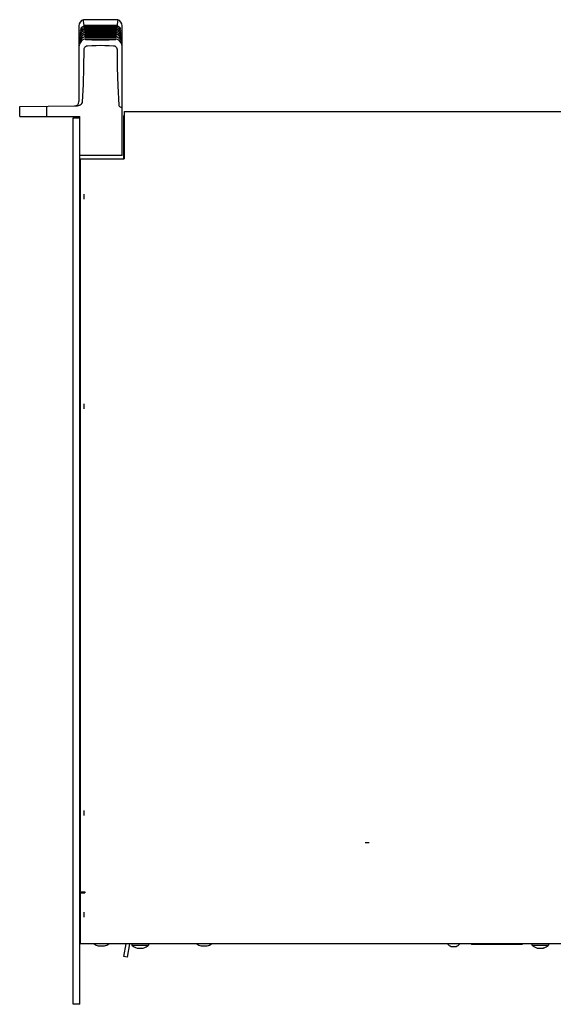
# Model space of a CAD drawing. Units: millimetres. Extents: x -432 to 1780, y -184 to 1119.
# Drawn here: x 132 to 378, y 663 to 1119 of the extents above; entities that cross this region are included whole.
import ezdxf

# ---------------------------------------------------------------- set-up
doc = ezdxf.new("R2010")
doc.units = ezdxf.units.MM
doc.header["$LTSCALE"] = 65.395
doc.layers.get('0').update_dxf_attribs({"linetype": 'CONTINUOUS'})
doc.layers.add('006-VIKA', color=7, linetype='CONTINUOUS')

msp = doc.modelspace()

# ---------------------------------------------------------------- linework, layer by layer
at = {"color": 7, "linetype": 'Continuous'}
for p, q in [((159.01, 1115.94), (159.01, 1080.9)), ((176.92, 1118.81), (161.11, 1118.81)), ((161.4, 1115.82), (161.41, 1115.83)), ((161.42, 1115.59), (161.4, 1115.82)), ((176.63, 1115.82), (176.61, 1115.59)), ((176.62, 1115.83), (176.63, 1115.82)), ((177.15, 1115.62), (176.63, 1115.83)), ((177.64, 1115.32), (177.15, 1115.62)), ((179.01, 1056.01), (179.01, 1115.94)), ((159.39, 1111.88), (159.38, 1111.87)), ((159.41, 1111.92), (159.39, 1111.88)), ((159.5, 1112.93), (159.49, 1112.92)), ((159.6, 1113.86), (159.6, 1113.85)), ((159.73, 1114.73), (159.72, 1114.72)), ((159.73, 1114.72), (159.72, 1114.72)), ((159.78, 1112.45), (159.75, 1112.42)), ((161.76, 1111.95), (161.27, 1111.78)), ((161.68, 1112.86), (161.33, 1112.74)), ((161.46, 1115.18), (161.47, 1115.18)), ((161.48, 1114.91), (161.46, 1115.18)), ((161.52, 1114.47), (161.53, 1114.47)), ((161.55, 1114.18), (161.52, 1114.47)), ((161.59, 1113.69), (161.6, 1113.7)), ((161.62, 1113.38), (161.59, 1113.69)), ((161.66, 1112.85), (161.68, 1112.86)), ((161.69, 1112.51), (161.66, 1112.85)), ((161.74, 1111.94), (161.76, 1111.95)), ((161.77, 1111.58), (161.74, 1111.94)), ((161.8, 1112.88), (161.88, 1112.88)), ((161.82, 1110.97), (161.84, 1110.98)), ((161.85, 1110.58), (161.82, 1110.97)), ((176.21, 1110.97), (176.18, 1110.58)), ((176.19, 1110.98), (176.21, 1110.97)), ((176.84, 1110.73), (176.19, 1110.98)), ((176.29, 1111.94), (176.26, 1111.58)), ((176.27, 1111.95), (176.29, 1111.94)), ((176.78, 1111.77), (176.27, 1111.95)), ((176.37, 1112.85), (176.34, 1112.51)), ((176.35, 1112.86), (176.37, 1112.85)), ((176.73, 1112.73), (176.35, 1112.86)), ((176.44, 1113.69), (176.42, 1113.38)), ((176.43, 1113.7), (176.44, 1113.69)), ((177.02, 1113.46), (176.43, 1113.7)), ((176.51, 1114.47), (176.49, 1114.18)), ((176.5, 1114.47), (176.51, 1114.47)), ((176.93, 1114.31), (176.5, 1114.47)), ((176.57, 1115.18), (176.55, 1114.91)), ((176.56, 1115.18), (176.57, 1115.18)), ((176.84, 1115.09), (176.57, 1115.18)), ((178.06, 1114.97), (177.97, 1115.05)), ((178.14, 1114.89), (178.06, 1114.97)), ((178.15, 1114.17), (178.08, 1114.25)), ((178.22, 1114.1), (178.15, 1114.17)), ((178.28, 1113.26), (178.2, 1113.35)), ((178.28, 1114.03), (178.22, 1114.1)), ((178.27, 1112.42), (178.25, 1112.45)), ((178.34, 1113.17), (178.28, 1113.26)), ((178.31, 1114.72), (178.31, 1114.72)), ((178.4, 1113.1), (178.34, 1113.17)), ((178.47, 1112.15), (178.41, 1112.24)), ((178.52, 1112.08), (178.47, 1112.15)), ((178.56, 1112), (178.52, 1112.08)), ((178.59, 1111.02), (178.54, 1111.11)), ((178.63, 1111.9), (178.56, 1112)), ((159.08, 1106.81), (159.07, 1106.78)), ((159.07, 1106.78), (159.07, 1106.78)), ((159.13, 1108.21), (159.12, 1108.2)), ((159.16, 1108.31), (159.13, 1108.21)), ((159.15, 1107.11), (159.13, 1107.04)), ((159.18, 1107.2), (159.15, 1107.11)), ((159.19, 1108.38), (159.16, 1108.31)), ((159.22, 1108.46), (159.19, 1108.38)), ((159.2, 1109.53), (159.2, 1109.51)), ((159.25, 1108.55), (159.22, 1108.46)), ((159.27, 1109.69), (159.24, 1109.62)), ((159.3, 1110.77), (159.28, 1110.74)), ((159.28, 1110.74), (159.28, 1110.73)), ((161.93, 1109.69), (161.91, 1109.93)), ((176.1, 1109.95), (176.12, 1109.93)), ((176.89, 1109.63), (176.1, 1109.95)), ((176.12, 1109.93), (176.1, 1109.69)), ((178.71, 1109.79), (178.67, 1109.88)), ((178.73, 1110.77), (178.68, 1110.87)), ((178.73, 1108.68), (178.69, 1108.78)), ((178.75, 1109.7), (178.71, 1109.79)), ((178.76, 1108.59), (178.73, 1108.68)), ((178.8, 1108.5), (178.76, 1108.59)), ((178.82, 1107.29), (178.79, 1107.37)), ((178.83, 1108.42), (178.8, 1108.5)), ((178.85, 1107.2), (178.82, 1107.29)), ((178.87, 1107.12), (178.85, 1107.2)), ((131.61, 1078.68), (157.86, 1078.91)), ((131.61, 1074.01), (131.61, 1078.68)), ((144.16, 1074.01), (144.16, 1078.79)), ((178.33, 1078.33), (179.01, 1078.05)), ((131.61, 1074.01), (159.41, 1074.01)), ((156.41, 1073.49), (159.41, 1073.49)), ((159.41, 663.49), (159.41, 1074.01)), ((179.01, 1056.01), (159.41, 1056.01)), ((159.41, 1029.99), (159.66, 1029.99)), ((159.41, 932.99), (159.66, 932.99)), ((159.41, 758.99), (159.66, 758.99)), ((159.41, 711.99), (159.66, 711.99)), ((167.97, 690.49), (167.97, 690.53)), ((167.97, 690.49), (168.01, 690.52)), ((170.82, 690.52), (170.86, 690.53)), ((170.86, 690.49), (170.82, 690.52)), ((170.86, 690.53), (170.86, 690.49)), ((179.76, 685.58), (180.8, 691.49)), ((182.33, 691.49), (181.24, 685.31)), ((215.47, 690.49), (215.47, 690.53)), ((215.47, 690.49), (215.51, 690.52)), ((218.32, 690.52), (218.36, 690.53)), ((218.36, 690.49), (218.32, 690.52)), ((218.36, 690.53), (218.36, 690.49)), ((331.13, 690.29), (331.15, 690.28)), ((331.13, 690.25), (331.13, 690.29)), ((331.13, 690.25), (331.17, 690.28)), ((333.45, 690.27), (333.47, 690.28)), ((333.5, 690.25), (333.46, 690.28)), ((333.47, 690.28), (333.5, 690.29)), ((333.5, 690.29), (333.5, 690.25)), ((340.61, 691.49), (340.61, 691.19)), ((364.01, 691.19), (340.61, 691.19)), ((364.01, 691.49), (364.01, 691.19)), ((181.24, 685.31), (179.76, 685.58)), ((159.41, 663.49), (156.41, 663.49))]:
    msp.add_line(p, q, dxfattribs=at)
at = {"color": 3, "linetype": 'Continuous'}
msp.add_line((156.41, 663.49), (156.41, 1073.49), dxfattribs=at)
at = {"color": 2, "linetype": 'Continuous'}
for p, q in [((161.41, 1035.86), (161.41, 1038.12)), ((161.41, 938.86), (161.41, 941.12)), ((161.41, 750.86), (161.41, 753.12)), ((293.29, 738.19), (291.34, 738.19)), ((161.41, 703.86), (161.41, 706.12))]:
    msp.add_line(p, q, dxfattribs=at)
at = {"color": 7, "linetype": 'Continuous'}
for points in [[(161.4, 1115.83), (160.91, 1115.63), (160.39, 1115.32)], [(161.36, 1116.19), (161.18, 1118.15), (161.11, 1118.81)], [(162.29, 1116.17), (162.15, 1116.17), (162.02, 1116.17), (161.91, 1116.17), (161.8, 1116.17), (161.7, 1116.17), (161.61, 1116.17), (161.52, 1116.18), (161.45, 1116.18), (161.39, 1116.19), (161.36, 1116.19)], [(161.41, 1115.83), (161.42, 1115.83), (161.47, 1115.84), (161.54, 1115.84), (161.63, 1115.85), (161.72, 1115.85), (161.82, 1115.85), (161.93, 1115.85), (162.05, 1115.86), (162.19, 1115.86), (162.33, 1115.86)], [(162.36, 1115.56), (162.22, 1115.56), (162.1, 1115.56), (161.98, 1115.56), (161.88, 1115.56), (161.79, 1115.56), (161.7, 1115.56), (161.62, 1115.56), (161.55, 1115.57), (161.49, 1115.57), (161.44, 1115.58), (161.42, 1115.59)], [(169.01, 1116.16), (166.76, 1116.16), (164.52, 1116.16), (162.29, 1116.17)], [(162.33, 1115.86), (164.55, 1115.86), (166.78, 1115.86), (169.01, 1115.86)], [(169.01, 1115.55), (166.78, 1115.55), (164.57, 1115.55), (162.36, 1115.56)], [(175.74, 1116.17), (173.51, 1116.16), (171.27, 1116.16), (169.01, 1116.16)], [(175.67, 1115.56), (173.46, 1115.55), (171.24, 1115.55), (169.01, 1115.55)], [(169.01, 1115.86), (171.25, 1115.86), (173.48, 1115.86), (175.7, 1115.86)], [(176.61, 1115.59), (176.59, 1115.58), (176.53, 1115.57), (176.45, 1115.57), (176.37, 1115.56), (176.27, 1115.56), (176.17, 1115.56), (176.06, 1115.56), (175.94, 1115.56), (175.81, 1115.56), (175.67, 1115.56)], [(175.7, 1115.86), (175.84, 1115.86), (175.97, 1115.86), (176.09, 1115.85), (176.2, 1115.85), (176.3, 1115.85), (176.4, 1115.85), (176.48, 1115.84), (176.56, 1115.84), (176.61, 1115.83), (176.62, 1115.83)], [(176.67, 1116.19), (176.65, 1116.19), (176.6, 1116.18), (176.53, 1116.18), (176.46, 1116.17), (176.38, 1116.17), (176.29, 1116.17), (176.2, 1116.17), (176.1, 1116.17), (175.99, 1116.17), (175.87, 1116.17), (175.74, 1116.17)], [(176.92, 1118.81), (176.85, 1118.15), (176.67, 1116.19)], [(159.47, 1111.08), (159.41, 1110.98), (159.37, 1110.9), (159.3, 1110.77)], [(161.84, 1110.98), (161.22, 1110.75), (160.37, 1110.19), (159.69, 1109.42), (159.34, 1108.78)], [(159.61, 1112.23), (159.55, 1112.14), (159.5, 1112.05), (159.45, 1111.98), (159.41, 1111.92)], [(161.27, 1111.78), (160.48, 1111.3), (159.82, 1110.63), (159.47, 1110.09)], [(159.61, 1111.32), (159.59, 1111.28), (159.53, 1111.18), (159.47, 1111.08)], [(159.77, 1113.27), (159.69, 1113.19), (159.63, 1113.1), (159.58, 1113.03), (159.53, 1112.97), (159.5, 1112.93)], [(159.94, 1114.24), (159.86, 1114.15), (159.79, 1114.07), (159.72, 1114), (159.67, 1113.94), (159.63, 1113.89), (159.6, 1113.86)], [(161.33, 1112.74), (160.58, 1112.33), (159.95, 1111.76), (159.61, 1111.32)], [(159.75, 1112.42), (159.68, 1112.32), (159.61, 1112.23)], [(160.06, 1115.05), (159.98, 1114.98), (159.91, 1114.91), (159.85, 1114.85), (159.8, 1114.8), (159.76, 1114.75), (159.73, 1114.72)], [(159.96, 1113.49), (159.93, 1113.46), (159.84, 1113.37), (159.77, 1113.27)], [(161.6, 1113.7), (161.03, 1113.48), (160.23, 1112.94), (159.78, 1112.45)], [(160.16, 1114.45), (160.12, 1114.41), (160.03, 1114.32), (159.94, 1114.24)], [(161.53, 1114.47), (161.12, 1114.32), (160.38, 1113.88), (159.96, 1113.49)], [(160.39, 1115.32), (160.37, 1115.31), (160.26, 1115.22), (160.15, 1115.13), (160.06, 1115.05)], [(161.47, 1115.18), (161.22, 1115.1), (160.54, 1114.74), (160.16, 1114.45)], [(161.47, 1115.18), (161.48, 1115.19), (161.53, 1115.19), (161.6, 1115.2), (161.69, 1115.2), (161.78, 1115.21), (161.88, 1115.21), (162, 1115.21), (162.12, 1115.21), (162.26, 1115.21), (162.4, 1115.21)], [(162.43, 1114.88), (162.29, 1114.88), (162.16, 1114.88), (162.03, 1114.88), (161.92, 1114.89), (161.82, 1114.89), (161.73, 1114.89), (161.64, 1114.89), (161.57, 1114.9), (161.51, 1114.91), (161.48, 1114.91)], [(161.53, 1114.47), (161.54, 1114.47), (161.59, 1114.48), (161.65, 1114.49), (161.73, 1114.49), (161.81, 1114.5), (161.9, 1114.5), (162, 1114.5), (162.11, 1114.5), (162.22, 1114.51), (162.35, 1114.51), (162.48, 1114.51)], [(162.51, 1114.14), (162.36, 1114.14), (162.22, 1114.14), (162.09, 1114.15), (161.98, 1114.15), (161.88, 1114.15), (161.78, 1114.15), (161.7, 1114.16), (161.62, 1114.16), (161.57, 1114.17), (161.55, 1114.18)], [(161.6, 1113.7), (161.61, 1113.7), (161.67, 1113.71), (161.74, 1113.72), (161.82, 1113.72), (161.92, 1113.72), (162.02, 1113.73), (162.14, 1113.73), (162.27, 1113.73), (162.41, 1113.73), (162.56, 1113.73)], [(162.6, 1113.34), (162.44, 1113.34), (162.3, 1113.34), (162.17, 1113.34), (162.06, 1113.34), (161.95, 1113.35), (161.86, 1113.35), (161.77, 1113.35), (161.7, 1113.36), (161.64, 1113.37), (161.62, 1113.38)], [(161.68, 1112.86), (161.68, 1112.86), (161.73, 1112.87), (161.8, 1112.88)], [(162.68, 1112.47), (162.55, 1112.47), (162.44, 1112.47), (162.33, 1112.47), (162.22, 1112.48), (162.13, 1112.48), (162.04, 1112.48), (161.96, 1112.48), (161.89, 1112.49), (161.82, 1112.49), (161.76, 1112.5), (161.71, 1112.5), (161.69, 1112.51)], [(161.76, 1111.95), (161.8, 1111.96), (161.85, 1111.97), (161.92, 1111.97)], [(162.78, 1111.54), (162.64, 1111.54), (162.5, 1111.54), (162.38, 1111.54), (162.27, 1111.54), (162.17, 1111.54), (162.08, 1111.55), (162, 1111.55), (161.92, 1111.56), (161.85, 1111.56), (161.79, 1111.57), (161.77, 1111.58)], [(161.84, 1110.98), (161.88, 1110.99), (161.94, 1111), (162, 1111)], [(161.88, 1112.88), (161.97, 1112.89), (162.06, 1112.89), (162.16, 1112.89), (162.27, 1112.89), (162.39, 1112.9), (162.51, 1112.9), (162.65, 1112.9)], [(161.92, 1111.97), (161.99, 1111.98), (162.08, 1111.98), (162.17, 1111.99), (162.27, 1111.99), (162.37, 1111.99), (162.49, 1111.99), (162.61, 1111.99), (162.74, 1112)], [(162, 1111), (162.08, 1111.01), (162.17, 1111.01), (162.26, 1111.02), (162.36, 1111.02), (162.46, 1111.02), (162.58, 1111.03), (162.7, 1111.03), (162.84, 1111.03)], [(162.4, 1115.21), (164.6, 1115.22), (166.8, 1115.22), (169.01, 1115.22)], [(169.01, 1114.88), (166.81, 1114.88), (164.61, 1114.88), (162.43, 1114.88)], [(162.48, 1114.51), (164.65, 1114.51), (166.83, 1114.51), (169.01, 1114.51)], [(169.01, 1114.14), (166.83, 1114.14), (164.67, 1114.14), (162.51, 1114.14)], [(162.56, 1113.73), (164.7, 1113.74), (166.85, 1113.74), (169.01, 1113.74)], [(169.01, 1113.34), (166.86, 1113.34), (164.72, 1113.34), (162.6, 1113.34)], [(162.65, 1112.9), (164.76, 1112.9), (166.88, 1112.9), (169.01, 1112.9)], [(169.01, 1112.47), (166.89, 1112.47), (164.78, 1112.47), (162.68, 1112.47)], [(162.74, 1112), (164.82, 1112), (166.91, 1112), (169.01, 1112)], [(169.01, 1111.54), (166.92, 1111.54), (164.85, 1111.54), (162.78, 1111.54)], [(162.84, 1111.03), (164.89, 1111.03), (166.95, 1111.03), (169.01, 1111.03)], [(175.6, 1114.88), (173.41, 1114.88), (171.22, 1114.88), (169.01, 1114.88)], [(175.52, 1114.14), (173.36, 1114.14), (171.19, 1114.14), (169.01, 1114.14)], [(169.01, 1113.74), (171.18, 1113.74), (173.33, 1113.74), (175.47, 1113.73)], [(175.44, 1113.34), (173.31, 1113.34), (171.16, 1113.34), (169.01, 1113.34)], [(169.01, 1112.9), (171.15, 1112.9), (173.27, 1112.9), (175.38, 1112.9)], [(175.35, 1112.47), (173.24, 1112.47), (171.13, 1112.47), (169.01, 1112.47)], [(169.01, 1112), (171.12, 1112), (173.21, 1112), (175.29, 1112)], [(175.25, 1111.54), (173.18, 1111.54), (171.1, 1111.54), (169.01, 1111.54)], [(169.01, 1111.03), (171.08, 1111.03), (173.14, 1111.03), (175.19, 1111.03)], [(169.01, 1115.22), (171.23, 1115.22), (173.43, 1115.22), (175.63, 1115.21)], [(169.01, 1114.51), (171.2, 1114.51), (173.38, 1114.51), (175.55, 1114.51)], [(175.19, 1111.03), (175.34, 1111.03), (175.48, 1111.02), (175.61, 1111.02), (175.73, 1111.02), (175.83, 1111.02), (175.92, 1111.01), (176.01, 1111.01), (176.08, 1111), (176.14, 1110.99), (176.19, 1110.98)], [(176.26, 1111.58), (176.24, 1111.57), (176.18, 1111.56), (176.11, 1111.56), (176.03, 1111.55), (175.95, 1111.55), (175.86, 1111.54), (175.75, 1111.54), (175.65, 1111.54), (175.53, 1111.54), (175.39, 1111.54), (175.25, 1111.54)], [(175.29, 1112), (175.44, 1111.99), (175.58, 1111.99), (175.71, 1111.99), (175.82, 1111.99), (175.92, 1111.98), (176.01, 1111.98), (176.09, 1111.98), (176.16, 1111.97), (176.23, 1111.96), (176.27, 1111.95)], [(176.34, 1112.51), (176.32, 1112.5), (176.27, 1112.49), (176.2, 1112.49), (176.12, 1112.48), (176.03, 1112.48), (175.94, 1112.48), (175.84, 1112.48), (175.73, 1112.47), (175.61, 1112.47), (175.49, 1112.47), (175.35, 1112.47)], [(175.38, 1112.9), (175.52, 1112.9), (175.65, 1112.9), (175.77, 1112.89), (175.88, 1112.89), (175.98, 1112.89), (176.07, 1112.89), (176.16, 1112.88), (176.23, 1112.88), (176.3, 1112.87), (176.35, 1112.86), (176.35, 1112.86)], [(176.42, 1113.38), (176.39, 1113.37), (176.34, 1113.36), (176.27, 1113.36), (176.2, 1113.35), (176.11, 1113.35), (176.02, 1113.35), (175.92, 1113.34), (175.82, 1113.34), (175.7, 1113.34), (175.57, 1113.34), (175.44, 1113.34)], [(175.47, 1113.73), (175.6, 1113.73), (175.73, 1113.73), (175.84, 1113.73), (175.95, 1113.73), (176.05, 1113.73), (176.15, 1113.72), (176.23, 1113.72), (176.31, 1113.71), (176.37, 1113.71), (176.42, 1113.7), (176.43, 1113.7)], [(176.49, 1114.18), (176.46, 1114.17), (176.41, 1114.16), (176.35, 1114.16), (176.27, 1114.15), (176.19, 1114.15), (176.1, 1114.15), (176, 1114.15), (175.89, 1114.15), (175.78, 1114.14), (175.66, 1114.14), (175.52, 1114.14)], [(175.55, 1114.51), (175.68, 1114.51), (175.81, 1114.51), (175.92, 1114.5), (176.03, 1114.5), (176.13, 1114.5), (176.22, 1114.5), (176.31, 1114.49), (176.38, 1114.49), (176.44, 1114.48), (176.49, 1114.47), (176.5, 1114.47)], [(176.55, 1114.91), (176.53, 1114.91), (176.48, 1114.9), (176.41, 1114.9), (176.34, 1114.89), (176.25, 1114.89), (176.16, 1114.89), (176.07, 1114.88), (175.97, 1114.88), (175.85, 1114.88), (175.73, 1114.88), (175.6, 1114.88)], [(175.63, 1115.21), (175.78, 1115.21), (175.93, 1115.21), (176.05, 1115.21), (176.17, 1115.21), (176.27, 1115.21), (176.36, 1115.2), (176.44, 1115.2), (176.5, 1115.19), (176.55, 1115.19), (176.56, 1115.18)], [(178.42, 1111.32), (178.1, 1111.74), (177.47, 1112.32), (176.73, 1112.73)], [(178.56, 1110.09), (178.23, 1110.61), (177.58, 1111.28), (176.78, 1111.77)], [(177.87, 1114.45), (177.52, 1114.73), (176.84, 1115.09)], [(178.07, 1113.49), (177.67, 1113.86), (176.93, 1114.31)], [(178.25, 1112.45), (177.82, 1112.92), (177.02, 1113.46)], [(177.97, 1115.05), (177.88, 1115.14), (177.77, 1115.22), (177.64, 1115.32)], [(178.08, 1114.25), (178, 1114.33), (177.9, 1114.42), (177.87, 1114.45)], [(178.2, 1113.35), (178.11, 1113.45), (178.07, 1113.49)], [(178.31, 1114.72), (178.31, 1114.72), (178.3, 1114.73), (178.26, 1114.77), (178.21, 1114.82), (178.14, 1114.89)], [(178.41, 1112.24), (178.34, 1112.33), (178.27, 1112.42)], [(178.41, 1113.88), (178.33, 1113.97), (178.28, 1114.03)], [(178.52, 1112.94), (178.45, 1113.04), (178.4, 1113.1)], [(178.43, 1113.86), (178.43, 1113.86), (178.43, 1113.86), (178.41, 1113.88)], [(178.54, 1111.11), (178.49, 1111.2), (178.43, 1111.3), (178.42, 1111.32)], [(178.54, 1112.91), (178.55, 1112.9), (178.54, 1112.91), (178.52, 1112.94)], [(178.68, 1110.87), (178.64, 1110.94), (178.59, 1111.02)], [(178.65, 1111.87), (178.65, 1111.86), (178.65, 1111.87), (178.63, 1111.9)], [(159.13, 1107.04), (159.11, 1106.97), (159.1, 1106.91), (159.09, 1106.85), (159.08, 1106.81)], [(159.24, 1107.37), (159.21, 1107.28), (159.18, 1107.2)], [(159.24, 1109.62), (159.22, 1109.57), (159.2, 1109.53)], [(161.93, 1109.95), (161.17, 1109.64), (160.27, 1109), (159.58, 1108.13), (159.24, 1107.37)], [(159.34, 1108.78), (159.33, 1108.76), (159.29, 1108.65), (159.25, 1108.55)], [(159.35, 1109.87), (159.31, 1109.78), (159.27, 1109.69)], [(159.47, 1110.09), (159.45, 1110.07), (159.4, 1109.97), (159.35, 1109.87)], [(161.38, 1104.95), (161.46, 1105.52), (161.69, 1106.03), (162.05, 1106.43), (162.49, 1106.69), (162.97, 1106.78)], [(162.88, 1110.54), (162.74, 1110.54), (162.62, 1110.54), (162.51, 1110.54), (162.4, 1110.54), (162.3, 1110.54), (162.22, 1110.55), (162.13, 1110.55), (162.06, 1110.55), (161.98, 1110.56), (161.92, 1110.56), (161.87, 1110.57), (161.85, 1110.58)], [(161.91, 1109.93), (161.92, 1109.94), (161.93, 1109.95)], [(161.93, 1109.95), (161.97, 1109.95), (162.02, 1109.96), (162.09, 1109.97)], [(162.96, 1109.43), (162.65, 1109.45), (162.37, 1109.48), (162.13, 1109.54), (161.98, 1109.61), (161.93, 1109.69)], [(162.09, 1109.97), (162.17, 1109.97), (162.26, 1109.98), (162.35, 1109.98), (162.45, 1109.99), (162.56, 1109.99), (162.67, 1109.99), (162.8, 1109.99), (162.94, 1109.99)], [(169.01, 1110.54), (166.96, 1110.54), (164.91, 1110.54), (162.88, 1110.54)], [(162.94, 1109.99), (164.96, 1110), (166.98, 1110), (169.01, 1110)], [(169.01, 1109.38), (166.98, 1109.4), (164.96, 1109.41), (162.96, 1109.43)], [(162.97, 1106.78), (164.98, 1106.84), (166.99, 1106.9), (169.01, 1106.95)], [(175.15, 1110.54), (173.11, 1110.54), (171.07, 1110.54), (169.01, 1110.54)], [(169.01, 1110), (171.05, 1110), (173.07, 1110), (175.09, 1109.99)], [(175.06, 1109.43), (173.06, 1109.41), (171.05, 1109.4), (169.01, 1109.38)], [(169.01, 1106.95), (171.04, 1106.9), (173.05, 1106.84), (175.06, 1106.78)], [(176.1, 1109.69), (176.04, 1109.61), (175.89, 1109.54), (175.66, 1109.48), (175.37, 1109.45), (175.06, 1109.43)], [(175.06, 1106.78), (175.54, 1106.68), (175.99, 1106.42), (176.34, 1106.02), (176.56, 1105.52), (176.64, 1104.95)], [(175.09, 1109.99), (175.23, 1109.99), (175.36, 1109.99), (175.49, 1109.99), (175.61, 1109.99), (175.71, 1109.98), (175.81, 1109.98), (175.9, 1109.97), (175.98, 1109.96), (176.05, 1109.96), (176.1, 1109.95)], [(176.18, 1110.58), (176.16, 1110.57), (176.11, 1110.56), (176.04, 1110.56), (175.97, 1110.55), (175.9, 1110.55), (175.81, 1110.55), (175.72, 1110.54), (175.63, 1110.54), (175.52, 1110.54), (175.41, 1110.54), (175.29, 1110.54), (175.15, 1110.54)], [(178.69, 1108.78), (178.35, 1109.4), (177.68, 1110.17), (176.84, 1110.73)], [(178.79, 1107.37), (178.46, 1108.11), (177.77, 1108.98), (176.89, 1109.63)], [(178.67, 1109.88), (178.62, 1109.98), (178.57, 1110.08), (178.56, 1110.09)], [(178.75, 1110.74), (178.75, 1110.73), (178.75, 1110.74), (178.73, 1110.77)], [(178.84, 1109.51), (178.84, 1109.51), (178.83, 1109.53), (178.81, 1109.57), (178.78, 1109.63), (178.75, 1109.7)], [(178.91, 1108.19), (178.91, 1108.19), (178.9, 1108.2), (178.89, 1108.24), (178.87, 1108.29), (178.85, 1108.35), (178.83, 1108.42)], [(178.95, 1106.82), (178.94, 1106.86), (178.93, 1106.91), (178.91, 1106.97), (178.89, 1107.04), (178.87, 1107.12)], [(178.96, 1106.77), (178.96, 1106.79), (178.95, 1106.82)], [(160.73, 1080.88), (161.09, 1088.85), (161.31, 1096.88), (161.38, 1104.95)], [(176.64, 1104.95), (176.74, 1096.76), (177.02, 1088.2), (177.44, 1079.27)], [(157.86, 1078.91), (158.34, 1078.95), (158.81, 1079.07), (159.24, 1079.24), (159.64, 1079.46), (160.01, 1079.74), (160.36, 1080.07), (160.62, 1080.46), (160.73, 1080.88)], [(177.44, 1079.27), (177.49, 1079.06), (177.62, 1078.85), (177.8, 1078.66), (178.04, 1078.48), (178.33, 1078.33)], [(167.97, 690.53), (168.01, 690.52), (168.05, 690.52), (168.09, 690.51), (168.12, 690.51), (168.16, 690.5), (168.2, 690.5), (168.24, 690.5), (168.28, 690.49), (168.32, 690.49), (168.36, 690.49), (168.39, 690.49), (168.43, 690.49), (168.47, 690.49), (168.51, 690.49), (168.55, 690.5), (168.59, 690.5), (168.62, 690.5), (168.66, 690.51), (168.7, 690.51), (168.74, 690.52), (168.78, 690.52), (168.82, 690.53)], [(168.82, 690.53), (168.87, 690.52), (168.92, 690.52), (168.98, 690.51), (169.03, 690.51), (169.09, 690.5), (169.14, 690.5), (169.2, 690.5), (169.25, 690.49), (169.3, 690.49), (169.36, 690.49), (169.41, 690.49), (169.47, 690.49), (169.52, 690.49), (169.58, 690.49), (169.63, 690.5), (169.69, 690.5), (169.74, 690.5), (169.79, 690.51), (169.85, 690.51), (169.9, 690.52), (169.96, 690.52), (170.01, 690.53)], [(170.01, 690.53), (170.05, 690.52), (170.09, 690.52), (170.13, 690.51), (170.16, 690.51), (170.2, 690.5), (170.24, 690.5), (170.28, 690.5), (170.32, 690.49), (170.36, 690.49), (170.4, 690.49), (170.43, 690.49), (170.47, 690.49), (170.51, 690.49), (170.55, 690.49), (170.59, 690.5), (170.63, 690.5), (170.66, 690.5), (170.7, 690.51), (170.74, 690.51), (170.78, 690.52), (170.82, 690.52)], [(215.47, 690.53), (215.51, 690.52), (215.55, 690.52), (215.59, 690.51), (215.62, 690.51), (215.66, 690.5), (215.7, 690.5), (215.74, 690.5), (215.78, 690.49), (215.82, 690.49), (215.86, 690.49), (215.89, 690.49), (215.93, 690.49), (215.97, 690.49), (216.01, 690.49), (216.05, 690.5), (216.09, 690.5), (216.12, 690.5), (216.16, 690.51), (216.2, 690.51), (216.24, 690.52), (216.28, 690.52), (216.32, 690.53)], [(216.32, 690.53), (216.37, 690.52), (216.42, 690.52), (216.48, 690.51), (216.53, 690.51), (216.59, 690.5), (216.64, 690.5), (216.7, 690.5), (216.75, 690.49), (216.8, 690.49), (216.86, 690.49), (216.91, 690.49), (216.97, 690.49), (217.02, 690.49), (217.08, 690.49), (217.13, 690.5), (217.19, 690.5), (217.24, 690.5), (217.29, 690.51), (217.35, 690.51), (217.4, 690.52), (217.46, 690.52), (217.51, 690.53)], [(217.51, 690.53), (217.55, 690.52), (217.59, 690.52), (217.63, 690.51), (217.66, 690.51), (217.7, 690.5), (217.74, 690.5), (217.78, 690.5), (217.82, 690.49), (217.86, 690.49), (217.9, 690.49), (217.93, 690.49), (217.97, 690.49), (218.01, 690.49), (218.05, 690.49), (218.09, 690.5), (218.13, 690.5), (218.16, 690.5), (218.2, 690.51), (218.24, 690.51), (218.28, 690.52), (218.32, 690.52)], [(331.15, 690.28), (331.18, 690.27), (331.21, 690.27), (331.24, 690.27), (331.26, 690.26), (331.29, 690.26), (331.32, 690.26), (331.35, 690.25), (331.38, 690.25), (331.4, 690.25), (331.43, 690.25), (331.46, 690.25), (331.49, 690.25), (331.52, 690.25), (331.54, 690.25), (331.57, 690.25), (331.6, 690.25), (331.63, 690.26), (331.65, 690.26), (331.68, 690.26), (331.71, 690.27), (331.74, 690.27), (331.77, 690.27), (331.79, 690.28), (331.82, 690.29)], [(331.82, 690.29), (331.86, 690.28), (331.9, 690.27), (331.94, 690.27), (331.98, 690.27), (332.02, 690.26), (332.06, 690.26), (332.1, 690.26), (332.14, 690.25), (332.18, 690.25), (332.21, 690.25), (332.25, 690.25), (332.29, 690.25), (332.33, 690.25), (332.37, 690.25), (332.41, 690.25), (332.45, 690.25), (332.49, 690.25), (332.53, 690.26), (332.57, 690.26), (332.61, 690.26), (332.65, 690.27), (332.69, 690.27), (332.73, 690.27), (332.77, 690.28), (332.81, 690.29)], [(332.81, 690.29), (332.83, 690.28), (332.86, 690.27), (332.89, 690.27), (332.92, 690.27), (332.94, 690.26), (332.97, 690.26), (333, 690.26), (333.03, 690.25), (333.06, 690.25), (333.08, 690.25), (333.11, 690.25), (333.14, 690.25), (333.17, 690.25), (333.2, 690.25), (333.22, 690.25), (333.25, 690.25), (333.28, 690.25), (333.31, 690.26), (333.34, 690.26), (333.36, 690.26), (333.39, 690.27), (333.42, 690.27), (333.45, 690.27)]]:
    msp.add_lwpolyline(points, dxfattribs=at)
for centre, radius, start, end in [((162.01, 1115.94), 3, 107.4967, 180), ((176.01, 1115.94), 3, 0, 72.5033), ((157.01, 1080.9), 2, 270.5, 359.9999), ((169.41, 695.61), 5.31, 230.7516, 254.2449), ((169.41, 695.61), 5.31, 285.7551, 309.2484), ((216.91, 695.61), 5.31, 230.7516, 254.2449), ((216.91, 695.61), 5.31, 285.7551, 309.2484), ((332.31, 693.57), 3.53, 216.0686, 250.3044), ((332.31, 693.57), 3.53, 289.6956, 323.9314)]:
    msp.add_arc(centre, radius, start, end, dxfattribs=at)
at = {"color": 3, "linetype": 'Continuous'}
for centre, start, end in [((163.41, 1043.99), 160.636, 180), ((163.41, 946.99), 160.636, 180), ((163.41, 744.99), 180, 199.364), ((163.41, 697.99), 180, 199.364)]:
    msp.add_arc(centre, 4, start, end, dxfattribs=at)
at = {"layer": '006-VIKA', "color": 3, "linetype": 'Continuous'}
for p, q in [((179.91, 1076.28), (179.91, 1054.48)), ((179.91, 1076.28), (564.71, 1076.28)), ((159.66, 715.49), (159.66, 1054.48)), ((159.66, 1054.48), (179.91, 1054.48)), ((159.66, 715.49), (161.66, 715.49)), ((159.66, 691.49), (159.66, 714.99)), ((159.66, 714.99), (161.66, 714.99)), ((161.66, 715.49), (161.66, 714.99)), ((584.96, 691.49), (159.66, 691.49))]:
    msp.add_line(p, q, dxfattribs=at)
at = {"layer": '006-VIKA', "color": 7, "linetype": 'Continuous'}
for p, q in [((179.81, 1054.48), (179.81, 1074.52)), ((179.81, 1074.52), (179.91, 1074.52)), ((179.81, 1070.69), (179.91, 1070.69)), ((159.41, 1021.99), (159.66, 1021.99)), ((159.41, 1017.99), (159.66, 1017.99)), ((159.41, 876.99), (159.66, 876.99)), ((159.41, 872.99), (159.66, 872.99)), ((159.41, 731.99), (159.66, 731.99)), ((159.41, 727.99), (159.66, 727.99)), ((183.51, 691.49), (183.51, 690.89)), ((183.51, 690.89), (191.11, 690.89)), ((185.87, 689.49), (185.87, 689.53)), ((185.87, 689.49), (185.91, 689.52)), ((188.72, 689.52), (188.76, 689.53)), ((188.76, 689.49), (188.72, 689.52)), ((188.76, 689.53), (188.76, 689.49)), ((191.11, 691.49), (191.11, 690.89)), ((368.51, 691.49), (368.51, 690.89)), ((368.51, 690.89), (376.11, 690.89)), ((370.87, 689.49), (370.87, 689.53)), ((370.87, 689.49), (370.91, 689.52)), ((373.72, 689.52), (373.76, 689.53)), ((373.76, 689.49), (373.72, 689.52)), ((373.76, 689.53), (373.76, 689.49)), ((376.11, 691.49), (376.11, 690.89))]:
    msp.add_line(p, q, dxfattribs=at)
for points in [[(185.87, 689.53), (185.91, 689.52), (185.95, 689.52), (185.99, 689.51), (186.02, 689.51), (186.06, 689.5), (186.1, 689.5), (186.14, 689.5), (186.18, 689.49), (186.22, 689.49), (186.26, 689.49), (186.29, 689.49), (186.33, 689.49), (186.37, 689.49), (186.41, 689.49), (186.45, 689.5), (186.49, 689.5), (186.52, 689.5), (186.56, 689.51), (186.6, 689.51), (186.64, 689.52), (186.68, 689.52), (186.72, 689.53)], [(186.72, 689.53), (186.77, 689.52), (186.82, 689.52), (186.88, 689.51), (186.93, 689.51), (186.99, 689.5), (187.04, 689.5), (187.1, 689.5), (187.15, 689.49), (187.2, 689.49), (187.26, 689.49), (187.31, 689.49), (187.37, 689.49), (187.42, 689.49), (187.48, 689.49), (187.53, 689.5), (187.59, 689.5), (187.64, 689.5), (187.69, 689.51), (187.75, 689.51), (187.8, 689.52), (187.86, 689.52), (187.91, 689.53)], [(187.91, 689.53), (187.95, 689.52), (187.99, 689.52), (188.03, 689.51), (188.06, 689.51), (188.1, 689.5), (188.14, 689.5), (188.18, 689.5), (188.22, 689.49), (188.26, 689.49), (188.3, 689.49), (188.33, 689.49), (188.37, 689.49), (188.41, 689.49), (188.45, 689.49), (188.49, 689.5), (188.53, 689.5), (188.56, 689.5), (188.6, 689.51), (188.64, 689.51), (188.68, 689.52), (188.72, 689.52)], [(370.87, 689.53), (370.91, 689.52), (370.95, 689.52), (370.99, 689.51), (371.02, 689.51), (371.06, 689.5), (371.1, 689.5), (371.14, 689.5), (371.18, 689.49), (371.22, 689.49), (371.26, 689.49), (371.29, 689.49), (371.33, 689.49), (371.37, 689.49), (371.41, 689.49), (371.45, 689.5), (371.49, 689.5), (371.52, 689.5), (371.56, 689.51), (371.6, 689.51), (371.64, 689.52), (371.68, 689.52), (371.72, 689.53)], [(371.72, 689.53), (371.77, 689.52), (371.82, 689.52), (371.88, 689.51), (371.93, 689.51), (371.99, 689.5), (372.04, 689.5), (372.1, 689.5), (372.15, 689.49), (372.2, 689.49), (372.26, 689.49), (372.31, 689.49), (372.37, 689.49), (372.42, 689.49), (372.48, 689.49), (372.53, 689.5), (372.59, 689.5), (372.64, 689.5), (372.69, 689.51), (372.75, 689.51), (372.8, 689.52), (372.86, 689.52), (372.91, 689.53)], [(372.91, 689.53), (372.95, 689.52), (372.99, 689.52), (373.03, 689.51), (373.06, 689.51), (373.1, 689.5), (373.14, 689.5), (373.18, 689.5), (373.22, 689.49), (373.26, 689.49), (373.3, 689.49), (373.33, 689.49), (373.37, 689.49), (373.41, 689.49), (373.45, 689.49), (373.49, 689.5), (373.53, 689.5), (373.56, 689.5), (373.6, 689.51), (373.64, 689.51), (373.68, 689.52), (373.72, 689.52)]]:
    msp.add_lwpolyline(points, dxfattribs=at)
for centre, start, end in [((187.31, 694.61), 224.3327, 254.2449), ((187.31, 694.61), 285.7551, 315.6673), ((372.31, 694.61), 224.3327, 254.2449), ((372.31, 694.61), 285.7551, 315.6673)]:
    msp.add_arc(centre, 5.31, start, end, dxfattribs=at)

doc.saveas('drawing.dxf')
